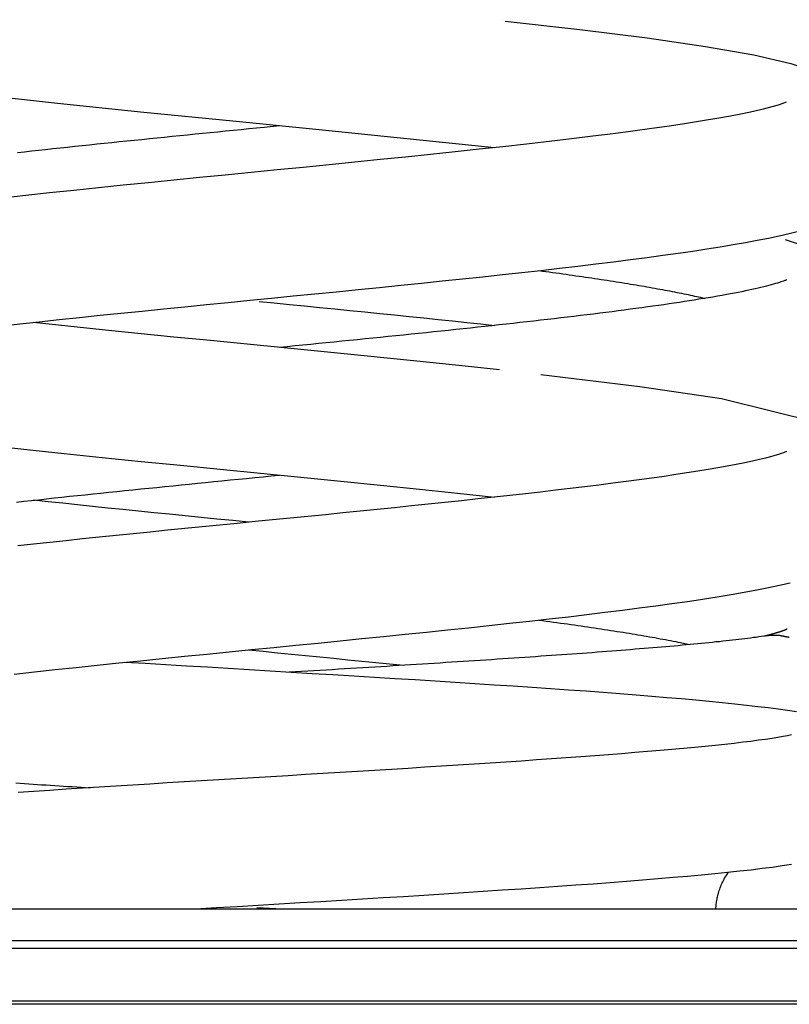
# Model space of a CAD drawing. Extents: x -27.2 to 27.2, y -6.8 to 6.8.
# Drawn here: x 10.5 to 11.8, y -6.8 to -5.2 of the extents above; entities that cross this region are included whole.
import ezdxf

# ---------------------------------------------------------------- set-up
doc = ezdxf.new("R2010")
doc.units = 0
doc.layers.get('0').update_dxf_attribs({"linetype": 'CONTINUOUS'})

msp = doc.modelspace()

# ---------------------------------------------------------------- linework, layer by layer
at = {"color": 0}
for points in [[(9.9354, -5.2198), (9.9625, -5.246), (10.006, -5.2691), (10.0681, -5.2882), (10.1431, -5.3039), (10.2361, -5.3192), (10.3432, -5.3338), (10.4664, -5.3486), (10.6009, -5.3634), (10.7428, -5.378), (10.8892, -5.3926), (11.037, -5.4073), (11.3198, -5.4364)], [(11.3334, -5.2277), (11.3334, -5.2277), (11.3334, -5.2277), (11.3334, -5.2277), (11.3334, -5.2277), (11.3334, -5.2277), (11.3334, -5.2277), (11.3334, -5.2277), (11.3334, -5.2277), (11.3334, -5.2277), (11.3334, -5.2277), (11.3335, -5.2277), (11.3335, -5.2277), (11.3335, -5.2277), (11.3335, -5.2277), (11.3335, -5.2277), (11.3335, -5.2277), (11.3335, -5.2277), (11.3336, -5.2277), (11.3336, -5.2277), (11.3336, -5.2278), (11.3336, -5.2278), (11.3336, -5.2278), (11.3336, -5.2278), (11.3336, -5.2278), (11.3336, -5.2278), (11.3336, -5.2278), (11.3336, -5.2278), (11.3337, -5.2278)], [(11.3375, -5.2282), (11.4601, -5.2421), (11.5708, -5.256), (11.6669, -5.2699), (11.7464, -5.2839), (11.8071, -5.2978), (11.8479, -5.3117)], [(11.7994, -5.3619), (11.798, -5.3624), (11.7938, -5.364), (11.7866, -5.3663), (11.7758, -5.3695), (11.7618, -5.3731), (11.7458, -5.3768), (11.7277, -5.3807), (11.7077, -5.3846), (11.6857, -5.3885), (11.6617, -5.3926), (11.6357, -5.3967), (11.6078, -5.4009), (11.5784, -5.4052), (11.5474, -5.4094), (11.515, -5.4136), (11.4814, -5.4178), (11.4463, -5.4221), (11.4098, -5.4264), (11.3722, -5.4307), (11.3337, -5.435), (11.2945, -5.4392), (11.2548, -5.4434), (11.2144, -5.4477), (11.1734, -5.4519), (11.1319, -5.4562), (11.0899, -5.4604), (11.0476, -5.4646), (11.0051, -5.4689), (10.9623, -5.4731), (10.9196, -5.4773), (10.8768, -5.4815), (10.8344, -5.4858), (10.7922, -5.49), (10.7504, -5.4942), (10.709, -5.4984), (10.6681, -5.5025), (10.6277, -5.5068), (10.5879, -5.511), (10.5489, -5.5151), (10.5106, -5.5194)], [(10.535, -5.4444), (10.5465, -5.4431), (10.5581, -5.4419), (10.5697, -5.4406), (10.5814, -5.4393), (10.5933, -5.4381), (10.6052, -5.4368), (10.6172, -5.4355), (10.6292, -5.4342), (10.6413, -5.4329), (10.6535, -5.4317), (10.6657, -5.4304), (10.6779, -5.4291), (10.6902, -5.4279), (10.7025, -5.4266), (10.7148, -5.4253), (10.7272, -5.4241), (10.7396, -5.4228), (10.7521, -5.4216), (10.7645, -5.4203), (10.777, -5.419), (10.7895, -5.4178), (10.8021, -5.4165), (10.8146, -5.4152), (10.8272, -5.414), (10.8397, -5.4128), (10.8523, -5.4115), (10.8649, -5.4103), (10.8775, -5.409), (10.8902, -5.4077), (10.9028, -5.4065), (10.9154, -5.4052), (10.9281, -5.404), (10.9407, -5.4027), (10.966, -5.4002)], [(10.5071, -5.73), (10.5388, -5.7265), (10.571, -5.723), (10.6038, -5.7194), (10.6371, -5.7159), (10.6709, -5.7123), (10.7053, -5.7088), (10.7401, -5.7053), (10.7752, -5.7017), (10.8105, -5.6981), (10.8459, -5.6946), (10.8815, -5.6911), (10.9172, -5.6876), (10.9528, -5.684), (10.9886, -5.6805), (11.0243, -5.6769), (11.06, -5.6734), (11.0955, -5.6699), (11.1307, -5.6663), (11.1655, -5.6628), (11.1999, -5.6593), (11.2338, -5.6558), (11.2673, -5.6523), (11.3003, -5.6488), (11.3328, -5.6453), (11.3647, -5.6418), (11.3961, -5.6383), (11.4269, -5.6348), (11.457, -5.6313), (11.4865, -5.6277), (11.5153, -5.6242), (11.5434, -5.6207), (11.5708, -5.6171), (11.5969, -5.6135), (11.6219, -5.6101), (11.6458, -5.6066), (11.6688, -5.6031), (11.6912, -5.5995), (11.7124, -5.596), (11.7328, -5.5925), (11.7521, -5.5889), (11.7705, -5.5853), (11.788, -5.5816), (11.8045, -5.5778), (11.8196, -5.5741)], [(11.798, -5.5878), (11.849, -5.6046)], [(11.3928, -5.6386), (11.3985, -5.6394), (11.4042, -5.6402), (11.4098, -5.6409), (11.4154, -5.6417), (11.4209, -5.6425), (11.4265, -5.6432), (11.432, -5.644), (11.4374, -5.6448), (11.4428, -5.6455), (11.4482, -5.6463), (11.4536, -5.6471), (11.4589, -5.6478), (11.4642, -5.6486), (11.4694, -5.6493), (11.4747, -5.6501), (11.4798, -5.6509), (11.485, -5.6516), (11.49, -5.6524), (11.4951, -5.6532), (11.5001, -5.6539), (11.5051, -5.6547), (11.5101, -5.6555), (11.5149, -5.6562), (11.5198, -5.657), (11.5246, -5.6578), (11.5294, -5.6585), (11.5342, -5.6593), (11.5389, -5.66), (11.5435, -5.6608), (11.5481, -5.6616), (11.5527, -5.6623), (11.5572, -5.6631), (11.5617, -5.6639), (11.5661, -5.6646), (11.5706, -5.6654), (11.5749, -5.6662), (11.5792, -5.6669), (11.5835, -5.6676), (11.5877, -5.6685), (11.5919, -5.6692), (11.596, -5.6699), (11.6001, -5.6707), (11.6042, -5.6715), (11.6082, -5.6722), (11.6121, -5.673), (11.616, -5.6738), (11.6198, -5.6745), (11.6237, -5.6753), (11.6274, -5.6761), (11.6311, -5.6768), (11.6348, -5.6776), (11.6384, -5.6783), (11.6421, -5.6792), (11.6455, -5.6799), (11.6486, -5.6806), (11.6524, -5.6814), (11.6581, -5.6827), (11.6656, -5.6845)], [(11.8003, -5.6538), (11.8003, -5.6538), (11.8002, -5.6539), (11.8, -5.654), (11.7997, -5.6541), (11.7993, -5.6543), (11.7988, -5.6545), (11.7982, -5.6548), (11.7974, -5.6551), (11.7963, -5.6555), (11.7949, -5.6561), (11.7931, -5.6567), (11.7909, -5.6574), (11.7883, -5.6583), (11.7853, -5.6592), (11.7821, -5.6602), (11.7786, -5.6612), (11.7749, -5.6622), (11.7711, -5.6633), (11.767, -5.6643), (11.7627, -5.6654), (11.7581, -5.6665), (11.7534, -5.6676), (11.7485, -5.6687), (11.7433, -5.6699), (11.738, -5.671), (11.7324, -5.6722), (11.7267, -5.6734), (11.7207, -5.6745), (11.7145, -5.6757), (11.7081, -5.677), (11.7012, -5.6782), (11.6941, -5.6796), (11.6867, -5.6808), (11.6791, -5.6822), (11.6715, -5.6835), (11.6638, -5.6847), (11.6561, -5.686), (11.6482, -5.6872), (11.6403, -5.6885), (11.6322, -5.6898), (11.6239, -5.6911), (11.6155, -5.6923), (11.6069, -5.6936), (11.5982, -5.6948), (11.5893, -5.6961), (11.5803, -5.6974), (11.5712, -5.6986), (11.5619, -5.6999), (11.5525, -5.7012), (11.543, -5.7024), (11.5332, -5.7037), (11.5233, -5.705), (11.5133, -5.7063), (11.5031, -5.7076), (11.4928, -5.7089), (11.4824, -5.7102), (11.4719, -5.7115), (11.4613, -5.7128), (11.4505, -5.7141), (11.4397, -5.7154), (11.4288, -5.7166), (11.4177, -5.7179), (11.4067, -5.7192), (11.3956, -5.7205), (11.3843, -5.7218), (11.373, -5.723), (11.3617, -5.7243), (11.3503, -5.7256), (11.3388, -5.7269), (11.3271, -5.7282), (11.3155, -5.7294), (11.3038, -5.7307), (11.2919, -5.732), (11.2801, -5.7333), (11.2681, -5.7345), (11.2561, -5.7358), (11.244, -5.7371), (11.2318, -5.7384), (11.2196, -5.7397), (11.2073, -5.7409), (11.1949, -5.7422), (11.1825, -5.7435), (11.17, -5.7448), (11.1574, -5.7461), (11.1449, -5.7473), (11.1323, -5.7486), (11.1195, -5.7499), (11.1069, -5.7512), (11.0942, -5.7525), (11.0814, -5.7537), (11.0687, -5.755), (11.0559, -5.7563), (11.0431, -5.7576), (11.0303, -5.7588), (11.0174, -5.7601), (11.0046, -5.7614), (10.9917, -5.7627), (10.9789, -5.764), (10.966, -5.7652)], [(10.9326, -5.6895), (10.9575, -5.6919), (10.9824, -5.6944), (11.0073, -5.6968), (11.0321, -5.6993), (11.0569, -5.7018), (11.0817, -5.7043), (11.1063, -5.7067), (11.1309, -5.7092), (11.1554, -5.7117), (11.1796, -5.7142), (11.2035, -5.7166), (11.2273, -5.7191), (11.2508, -5.7216), (11.2741, -5.724), (11.2971, -5.7265), (11.3198, -5.729)], [(11.3281, -5.8021), (11.2715, -5.7961), (11.2134, -5.7901), (11.1543, -5.784), (11.0945, -5.778), (11.0343, -5.772), (10.9738, -5.766), (10.9131, -5.76), (10.8527, -5.754), (10.7925, -5.748), (10.7329, -5.742), (10.6744, -5.736), (10.5616, -5.724)], [(11.3334, -5.8027), (11.3334, -5.8027), (11.3334, -5.8027), (11.3334, -5.8027), (11.3334, -5.8027), (11.3334, -5.8027), (11.3334, -5.8027), (11.3334, -5.8027), (11.3334, -5.8027), (11.3334, -5.8027), (11.3334, -5.8027), (11.3335, -5.8027), (11.3335, -5.8027), (11.3335, -5.8027), (11.3335, -5.8027), (11.3335, -5.8027), (11.3335, -5.8027), (11.3336, -5.8027), (11.3336, -5.8027), (11.3336, -5.8027), (11.3336, -5.8027), (11.3336, -5.8027), (11.3336, -5.8027), (11.3336, -5.8027), (11.3336, -5.8027), (11.3336, -5.8027), (11.3336, -5.8027), (11.3337, -5.8027), (11.3337, -5.8027)], [(11.396, -5.8097), (11.5588, -5.8294), (11.6929, -5.8492), (11.852, -5.8886)], [(10.4912, -5.9264), (10.5507, -5.933), (10.6119, -5.9395), (10.6744, -5.946), (10.7383, -5.9526), (10.8031, -5.9591), (10.8686, -5.9655), (10.9347, -5.9721), (11.0011, -5.9787), (11.0672, -5.9853), (11.1325, -5.9919), (11.1964, -5.9984), (11.2589, -6.0049), (11.3198, -6.0114)], [(11.8003, -5.9363), (11.8001, -5.9365), (11.7991, -5.9369), (11.7975, -5.9375), (11.7949, -5.9386), (11.7913, -5.9398), (11.7867, -5.9412), (11.7809, -5.943), (11.7739, -5.9449), (11.7656, -5.9472), (11.7557, -5.9495), (11.7444, -5.9521), (11.7314, -5.9548), (11.7173, -5.9577), (11.7026, -5.9605), (11.6872, -5.9633), (11.6711, -5.966), (11.6541, -5.9688), (11.6363, -5.9716), (11.6178, -5.9744), (11.5986, -5.9773), (11.5786, -5.9801), (11.5578, -5.983), (11.5364, -5.9858), (11.5142, -5.9887), (11.4915, -5.9915), (11.4683, -5.9944), (11.4445, -5.9973), (11.4203, -6.0001), (11.3956, -6.003), (11.3705, -6.0059), (11.345, -6.0087), (11.319, -6.0116), (11.2925, -6.0144), (11.2655, -6.0173), (11.2383, -6.0202), (11.2108, -6.023), (11.1831, -6.0259), (11.1551, -6.0288), (11.1269, -6.0316), (11.0986, -6.0345), (11.0701, -6.0374), (11.0415, -6.0403), (11.0127, -6.0431), (10.9839, -6.046), (10.9548, -6.0488), (10.9258, -6.0517), (10.8967, -6.0546), (10.8677, -6.0574), (10.8389, -6.0603), (10.8102, -6.0631), (10.7817, -6.066), (10.7533, -6.0689), (10.7252, -6.0717), (10.6973, -6.0745), (10.6697, -6.0774), (10.6423, -6.0802), (10.6151, -6.0831), (10.5882, -6.0859), (10.5617, -6.0887), (10.5355, -6.0916)], [(10.5333, -6.0196), (10.5456, -6.0182), (10.5579, -6.0169), (10.5703, -6.0156), (10.5828, -6.0141), (10.5954, -6.0128), (10.6081, -6.0114), (10.6208, -6.0101), (10.6336, -6.0088), (10.6464, -6.0074), (10.6594, -6.0061), (10.6724, -6.0047), (10.6854, -6.0034), (10.6984, -6.002), (10.7115, -6.0007), (10.7247, -5.9993), (10.7379, -5.998), (10.751, -5.9966), (10.7644, -5.9953), (10.7776, -5.9939), (10.791, -5.9926), (10.8043, -5.9913), (10.8177, -5.9899), (10.8311, -5.9886), (10.8445, -5.9873), (10.858, -5.9859), (10.8715, -5.9846), (10.8849, -5.9832), (10.8984, -5.9819), (10.9119, -5.9806), (10.9254, -5.9792), (10.939, -5.9779), (10.9525, -5.9766), (10.966, -5.9752)], [(10.9153, -6.0527), (10.8892, -6.0501), (10.863, -6.0475), (10.837, -6.0449), (10.811, -6.0423), (10.7852, -6.0397), (10.7595, -6.0372), (10.7339, -6.0345), (10.7086, -6.032), (10.6835, -6.0294), (10.6586, -6.0268), (10.634, -6.0242), (10.6096, -6.0216), (10.5855, -6.0191), (10.5617, -6.0165)], [(10.5299, -6.3025), (10.5631, -6.2988), (10.597, -6.2951), (10.6314, -6.2915), (10.6662, -6.2878), (10.7016, -6.2842), (10.7372, -6.2805), (10.7733, -6.2769), (10.8097, -6.2732), (10.8463, -6.2696), (10.8832, -6.2659), (10.9199, -6.2623), (10.9566, -6.2587), (10.9931, -6.255), (11.0296, -6.2514), (11.0658, -6.2478), (11.1017, -6.2442), (11.1374, -6.2406), (11.1729, -6.2371), (11.208, -6.2334), (11.2427, -6.2299), (11.277, -6.2262), (11.3109, -6.2227), (11.3443, -6.219), (11.3773, -6.2154), (11.4096, -6.2118), (11.4413, -6.2081), (11.4719, -6.2045), (11.5015, -6.2009), (11.5301, -6.1973), (11.5579, -6.1938), (11.585, -6.1901), (11.6113, -6.1866), (11.637, -6.1829), (11.6619, -6.1791), (11.6859, -6.1754), (11.7088, -6.1716), (11.7306, -6.1678), (11.7511, -6.164), (11.7704, -6.1603), (11.7888, -6.1564), (11.8063, -6.1524)], [(11.3927, -6.2136), (11.3988, -6.2144), (11.4047, -6.2153), (11.4107, -6.2161), (11.4166, -6.2169), (11.4224, -6.2177), (11.4283, -6.2185), (11.4341, -6.2193), (11.4398, -6.2201), (11.4455, -6.2209), (11.4512, -6.2217), (11.4568, -6.2225), (11.4624, -6.2233), (11.468, -6.2241), (11.4735, -6.2249), (11.479, -6.2258), (11.4844, -6.2266), (11.4898, -6.2274), (11.4951, -6.2282), (11.5004, -6.229), (11.5057, -6.2298), (11.5109, -6.2306), (11.516, -6.2314), (11.5212, -6.2322), (11.5263, -6.233), (11.5313, -6.2338), (11.5363, -6.2346), (11.5412, -6.2354), (11.5461, -6.2362), (11.551, -6.237), (11.5558, -6.2378), (11.5605, -6.2386), (11.5652, -6.2394), (11.5699, -6.2402), (11.5745, -6.241), (11.579, -6.2418), (11.5836, -6.2426), (11.588, -6.2435), (11.5924, -6.2443), (11.5968, -6.2451), (11.6011, -6.2459), (11.6054, -6.2467), (11.6095, -6.2475), (11.6138, -6.2484), (11.6178, -6.2491), (11.6214, -6.2498), (11.6259, -6.2507), (11.6326, -6.2521), (11.6413, -6.254)], [(11.801, -6.2285), (11.801, -6.2285), (11.801, -6.2285), (11.801, -6.2285), (11.801, -6.2286), (11.801, -6.2286), (11.801, -6.2286), (11.8009, -6.2286), (11.8009, -6.2286), (11.8008, -6.2286), (11.8008, -6.2286), (11.8008, -6.2287), (11.8007, -6.2287), (11.8006, -6.2288), (11.8006, -6.2288), (11.8004, -6.2288), (11.8003, -6.2289), (11.8003, -6.2289), (11.8001, -6.229), (11.8001, -6.229), (11.7999, -6.2291), (11.7998, -6.2291), (11.7997, -6.2292), (11.7995, -6.2293), (11.7994, -6.2293), (11.7993, -6.2294), (11.7991, -6.2295), (11.7989, -6.2295), (11.7988, -6.2296), (11.7986, -6.2297), (11.7984, -6.2298), (11.7983, -6.2299), (11.7981, -6.2299), (11.7978, -6.23), (11.7976, -6.2301), (11.7974, -6.2302), (11.7971, -6.2303), (11.7969, -6.2304), (11.7966, -6.2305), (11.7964, -6.2306), (11.7962, -6.2307), (11.7958, -6.2308), (11.7956, -6.2309), (11.7953, -6.231), (11.795, -6.2311), (11.7947, -6.2312), (11.7944, -6.2313), (11.794, -6.2314), (11.7937, -6.2315), (11.7933, -6.2317), (11.793, -6.2318), (11.7927, -6.2319), (11.7923, -6.2321), (11.7919, -6.2322), (11.7915, -6.2323), (11.7911, -6.2325), (11.7907, -6.2326), (11.7903, -6.2328), (11.7898, -6.2329), (11.7894, -6.233), (11.789, -6.2332), (11.7885, -6.2333), (11.788, -6.2334), (11.7876, -6.2336), (11.787, -6.2338), (11.7866, -6.2339), (11.786, -6.2341), (11.7855, -6.2342), (11.7849, -6.2344), (11.7844, -6.2346), (11.7839, -6.2347), (11.7833, -6.2349), (11.7827, -6.235), (11.7821, -6.2352), (11.7815, -6.2354), (11.7809, -6.2356), (11.7803, -6.2358), (11.7796, -6.2359), (11.779, -6.2361), (11.7783, -6.2363), (11.7777, -6.2365), (11.777, -6.2367), (11.7763, -6.2369), (11.7756, -6.2371), (11.7748, -6.2373), (11.7741, -6.2375), (11.7734, -6.2377), (11.7726, -6.2379), (11.7719, -6.2381), (11.7711, -6.2383), (11.7703, -6.2385), (11.7695, -6.2387), (11.7686, -6.2389), (11.7678, -6.2391), (11.767, -6.2393), (11.7662, -6.2395), (11.7653, -6.2397), (11.7645, -6.2399), (11.7636, -6.2402), (11.7627, -6.2404)], [(11.7667, -6.2397), (11.7627, -6.2404), (11.7586, -6.2409), (11.7544, -6.2415), (11.7501, -6.2421), (11.7456, -6.2426), (11.7411, -6.2432), (11.7364, -6.2438), (11.7316, -6.2444), (11.7268, -6.245), (11.7218, -6.2456), (11.7167, -6.2461), (11.7115, -6.2467), (11.7062, -6.2474), (11.7008, -6.248), (11.6953, -6.2486), (11.6897, -6.2492), (11.684, -6.2497), (11.6782, -6.2503), (11.6723, -6.2509), (11.6663, -6.2515), (11.6602, -6.2521), (11.654, -6.2527), (11.6478, -6.2533), (11.6414, -6.254), (11.635, -6.2546), (11.6284, -6.2552), (11.6218, -6.2558), (11.6151, -6.2564), (11.6083, -6.257), (11.6014, -6.2576), (11.5945, -6.2582), (11.5874, -6.2588), (11.5803, -6.2594), (11.5731, -6.26), (11.5658, -6.2606), (11.5584, -6.2612), (11.551, -6.2618), (11.5434, -6.2624), (11.5358, -6.263), (11.5282, -6.2636), (11.5204, -6.2642), (11.5125, -6.2649), (11.5047, -6.2655), (11.4967, -6.2661), (11.4887, -6.2667), (11.4806, -6.2673), (11.4724, -6.2679), (11.4642, -6.2685), (11.4559, -6.2691), (11.4475, -6.2697), (11.439, -6.2703), (11.4306, -6.2709), (11.422, -6.2715), (11.4133, -6.2721), (11.4047, -6.2727), (11.396, -6.2733), (11.3872, -6.2739), (11.3783, -6.2745), (11.3695, -6.2752), (11.3604, -6.2758), (11.3515, -6.2764), (11.3424, -6.277), (11.3333, -6.2776), (11.3242, -6.2782), (11.3149, -6.2789), (11.3057, -6.2795), (11.2964, -6.2801), (11.2871, -6.2807), (11.2777, -6.2813), (11.2683, -6.2819), (11.2588, -6.2825), (11.2493, -6.2831), (11.2398, -6.2837), (11.2302, -6.2843), (11.2206, -6.2849), (11.2109, -6.2855), (11.2013, -6.2862), (11.1916, -6.2868), (11.1818, -6.2874), (11.172, -6.288), (11.1622, -6.2886), (11.1524, -6.2892), (11.1426, -6.2898), (11.1327, -6.2904), (11.1228, -6.291), (11.1128, -6.2916), (11.1029, -6.2922), (11.0929, -6.2929), (11.0829, -6.2935), (11.0729, -6.2941), (11.0629, -6.2947), (11.0528, -6.2953), (11.0428, -6.296), (11.0327, -6.2966), (11.0227, -6.2972), (11.0126, -6.2978), (11.0025, -6.2984), (10.9923, -6.299), (10.9822, -6.2996)], [(11.7667, -6.2397), (11.7707, -6.2393)], [(11.7745, -6.2389), (11.7745, -6.2389), (11.7742, -6.2389), (11.7739, -6.2389), (11.7736, -6.2389), (11.7735, -6.2389), (11.7732, -6.2389), (11.7729, -6.2389), (11.7726, -6.2389), (11.7724, -6.239), (11.7721, -6.239), (11.7718, -6.239), (11.7715, -6.239), (11.7713, -6.239), (11.771, -6.239), (11.7709, -6.239), (11.7707, -6.239), (11.7707, -6.2392)], [(11.7745, -6.2389), (11.7745, -6.2389), (11.7742, -6.2389), (11.7739, -6.2389), (11.7736, -6.2389), (11.7735, -6.2389), (11.7732, -6.2389), (11.7729, -6.2389), (11.7726, -6.2389), (11.7724, -6.239), (11.7721, -6.239), (11.7718, -6.239), (11.7715, -6.239), (11.7713, -6.239), (11.771, -6.239), (11.7709, -6.239), (11.7707, -6.239), (11.7707, -6.2392)], [(11.7787, -6.2389), (11.7787, -6.2389), (11.7784, -6.2389), (11.7781, -6.2389), (11.7778, -6.2389), (11.7777, -6.2389), (11.7774, -6.2389), (11.7771, -6.2389), (11.7768, -6.2389), (11.7766, -6.2389), (11.7763, -6.2389), (11.776, -6.2389), (11.7757, -6.2389), (11.7755, -6.2389), (11.7752, -6.2389), (11.775, -6.2389), (11.7747, -6.2389), (11.7747, -6.2389)], [(11.7787, -6.2389), (11.7787, -6.2389), (11.7784, -6.2389), (11.7781, -6.2389), (11.7778, -6.2389), (11.7777, -6.2389), (11.7774, -6.2389), (11.7771, -6.2389), (11.7768, -6.2389), (11.7766, -6.2389), (11.7763, -6.2389), (11.776, -6.2389), (11.7757, -6.2389), (11.7755, -6.2389), (11.7752, -6.2389), (11.775, -6.2389), (11.7747, -6.2389), (11.7747, -6.2389)], [(11.7823, -6.2389), (11.7823, -6.2389), (11.782, -6.2389), (11.7817, -6.2389), (11.7814, -6.2389), (11.7814, -6.2389), (11.7811, -6.2389), (11.7809, -6.2389), (11.7806, -6.2389), (11.7806, -6.2389), (11.7803, -6.2389), (11.78, -6.2389), (11.7797, -6.2389), (11.7797, -6.2389), (11.7794, -6.2389), (11.7793, -6.2389), (11.779, -6.2389), (11.779, -6.2389), (11.779, -6.2389), (11.7788, -6.2389), (11.7788, -6.2389), (11.7788, -6.2389), (11.7788, -6.2389), (11.7788, -6.2389), (11.7788, -6.2389), (11.7788, -6.2389), (11.7788, -6.2389), (11.7787, -6.2389), (11.7787, -6.2389), (11.7787, -6.2389), (11.7787, -6.2389), (11.7787, -6.2389), (11.7787, -6.2389), (11.7787, -6.2389), (11.7787, -6.2389)], [(11.7823, -6.2389), (11.7823, -6.2389), (11.782, -6.2389), (11.7817, -6.2389), (11.7814, -6.2389), (11.7814, -6.2389), (11.7811, -6.2389), (11.7809, -6.2389), (11.7806, -6.2389), (11.7806, -6.2389), (11.7803, -6.2389), (11.78, -6.2389), (11.7797, -6.2389), (11.7797, -6.2389), (11.7794, -6.2389), (11.7793, -6.2389), (11.779, -6.2389), (11.779, -6.2389), (11.779, -6.2389), (11.7788, -6.2389), (11.7788, -6.2389), (11.7788, -6.2389), (11.7788, -6.2389), (11.7788, -6.2389), (11.7788, -6.2389), (11.7788, -6.2389), (11.7788, -6.2389), (11.7787, -6.2389), (11.7787, -6.2389), (11.7787, -6.2389), (11.7787, -6.2389), (11.7787, -6.2389), (11.7787, -6.2389), (11.7787, -6.2389), (11.7787, -6.2389)], [(11.7865, -6.2392), (11.7865, -6.2392), (11.7862, -6.239), (11.786, -6.239), (11.7857, -6.239), (11.7857, -6.239), (11.7854, -6.239), (11.7851, -6.239), (11.7848, -6.239), (11.7846, -6.239), (11.7843, -6.2389), (11.784, -6.2389), (11.7837, -6.2389), (11.7834, -6.2389), (11.7831, -6.2389), (11.7828, -6.2389), (11.7825, -6.2389), (11.7825, -6.2389)], [(11.7865, -6.2392), (11.7865, -6.2392), (11.7862, -6.239), (11.786, -6.239), (11.7857, -6.239), (11.7857, -6.239), (11.7854, -6.239), (11.7851, -6.239), (11.7848, -6.239), (11.7846, -6.239), (11.7843, -6.2389), (11.784, -6.2389), (11.7837, -6.2389), (11.7834, -6.2389), (11.7831, -6.2389), (11.7828, -6.2389), (11.7825, -6.2389), (11.7825, -6.2389)], [(11.7902, -6.2395), (11.7902, -6.2395), (11.7899, -6.2393), (11.7897, -6.2393), (11.7894, -6.2393), (11.7893, -6.2393), (11.789, -6.2393), (11.7887, -6.2393), (11.7884, -6.2393), (11.7883, -6.2393), (11.788, -6.2392), (11.7877, -6.2392), (11.7874, -6.2392), (11.7872, -6.2392), (11.7869, -6.2392), (11.7868, -6.2392), (11.7866, -6.2392), (11.7866, -6.2392)], [(11.7902, -6.2395), (11.7902, -6.2395), (11.7899, -6.2393), (11.7897, -6.2393), (11.7894, -6.2393), (11.7893, -6.2393), (11.789, -6.2393), (11.7887, -6.2393), (11.7884, -6.2393), (11.7883, -6.2393), (11.788, -6.2392), (11.7877, -6.2392), (11.7874, -6.2392), (11.7872, -6.2392), (11.7869, -6.2392), (11.7868, -6.2392), (11.7866, -6.2392), (11.7866, -6.2392)], [(11.7938, -6.2403), (11.7938, -6.2403), (11.7935, -6.2401), (11.7933, -6.2401), (11.793, -6.2401), (11.7929, -6.2401), (11.7926, -6.2399), (11.7923, -6.2399), (11.792, -6.2399), (11.7918, -6.2399), (11.7915, -6.2396), (11.7912, -6.2396), (11.7909, -6.2396), (11.7907, -6.2396), (11.7904, -6.2396), (11.7903, -6.2396), (11.7901, -6.2396), (11.7901, -6.2396)], [(11.7938, -6.2403), (11.7938, -6.2403), (11.7935, -6.2401), (11.7933, -6.2401), (11.793, -6.2401), (11.7929, -6.2401), (11.7926, -6.2399), (11.7923, -6.2399), (11.792, -6.2399), (11.7918, -6.2399), (11.7915, -6.2396), (11.7912, -6.2396), (11.7909, -6.2396), (11.7907, -6.2396), (11.7904, -6.2396), (11.7903, -6.2396), (11.7901, -6.2396), (11.7901, -6.2396)], [(11.7977, -6.241), (11.7977, -6.241), (11.7974, -6.2408), (11.7972, -6.2408), (11.7969, -6.2408), (11.7968, -6.2408), (11.7965, -6.2406), (11.7962, -6.2406), (11.7959, -6.2406), (11.7957, -6.2406), (11.7954, -6.2404), (11.7951, -6.2404), (11.7948, -6.2404), (11.7946, -6.2404), (11.7943, -6.2404), (11.7942, -6.2404), (11.794, -6.2404), (11.794, -6.2404)], [(11.7977, -6.241), (11.7977, -6.241), (11.7974, -6.2408), (11.7972, -6.2408), (11.7969, -6.2408), (11.7968, -6.2408), (11.7965, -6.2406), (11.7962, -6.2406), (11.7959, -6.2406), (11.7957, -6.2406), (11.7954, -6.2404), (11.7951, -6.2404), (11.7948, -6.2404), (11.7946, -6.2404), (11.7943, -6.2404), (11.7942, -6.2404), (11.794, -6.2404), (11.794, -6.2404)], [(11.8013, -6.242), (11.8013, -6.242), (11.801, -6.2418), (11.8008, -6.2418), (11.8005, -6.2417), (11.8004, -6.2417), (11.8001, -6.2414), (11.7998, -6.2414), (11.7995, -6.2414), (11.7993, -6.2414), (11.799, -6.2411), (11.7987, -6.2411), (11.7984, -6.2411), (11.7982, -6.2411), (11.7979, -6.241), (11.7978, -6.241), (11.7976, -6.241), (11.7976, -6.241)], [(11.8013, -6.242), (11.8013, -6.242), (11.801, -6.2418), (11.8008, -6.2418), (11.8005, -6.2417), (11.8004, -6.2417), (11.8001, -6.2414), (11.7998, -6.2414), (11.7995, -6.2414), (11.7993, -6.2414), (11.799, -6.2411), (11.7987, -6.2411), (11.7984, -6.2411), (11.7982, -6.2411), (11.7979, -6.241), (11.7978, -6.241), (11.7976, -6.241), (11.7976, -6.241)], [(11.8045, -6.2426), (11.8045, -6.2426), (11.8042, -6.2424), (11.804, -6.2424), (11.8037, -6.2423), (11.8036, -6.2423), (11.8033, -6.242), (11.803, -6.242), (11.8027, -6.242), (11.8027, -6.242), (11.8024, -6.2417), (11.8021, -6.2417), (11.8018, -6.2417), (11.8018, -6.2417), (11.8015, -6.2416), (11.8014, -6.2416), (11.8012, -6.2416), (11.8012, -6.2416)], [(11.8045, -6.2426), (11.8045, -6.2426), (11.8042, -6.2424), (11.804, -6.2424), (11.8037, -6.2423), (11.8036, -6.2423), (11.8033, -6.242), (11.803, -6.242), (11.8027, -6.242), (11.8027, -6.242), (11.8024, -6.2417), (11.8021, -6.2417), (11.8018, -6.2417), (11.8018, -6.2417), (11.8015, -6.2416), (11.8014, -6.2416), (11.8012, -6.2416), (11.8012, -6.2416)], [(10.9159, -6.2628), (10.9393, -6.2651), (10.9626, -6.2673), (10.9859, -6.2697), (11.0091, -6.272), (11.0322, -6.2743), (11.0554, -6.2766), (11.0784, -6.2789), (11.1014, -6.2812), (11.1243, -6.2835), (11.1698, -6.2881)], [(11.8166, -6.3649), (11.802, -6.3627), (11.7866, -6.3605), (11.7701, -6.3583), (11.7528, -6.3562), (11.7344, -6.354), (11.7149, -6.3519), (11.6945, -6.3498), (11.6731, -6.3477), (11.6509, -6.3456), (11.6276, -6.3435), (11.6035, -6.3414), (11.5784, -6.3393), (11.5526, -6.3372), (11.5259, -6.3351), (11.4985, -6.333), (11.4703, -6.3309), (11.4413, -6.3289), (11.4117, -6.3268), (11.3815, -6.3247), (11.3506, -6.3226), (11.3192, -6.3205), (11.2874, -6.3184), (11.2551, -6.3163), (11.2223, -6.3143), (11.1893, -6.3122), (11.1558, -6.3102), (11.1221, -6.3081), (11.0882, -6.306), (11.054, -6.3039), (11.0197, -6.3019), (10.9853, -6.2998), (10.9509, -6.2977), (10.9163, -6.2956), (10.8819, -6.2935), (10.8475, -6.2914), (10.8132, -6.2894), (10.7792, -6.2873), (10.7453, -6.2852), (10.7117, -6.2832)], [(11.8082, -6.4026), (11.802, -6.4039), (11.7946, -6.4053), (11.786, -6.4068), (11.7763, -6.4084), (11.7657, -6.4099), (11.754, -6.4115), (11.7415, -6.4132), (11.7281, -6.4148), (11.7138, -6.4165), (11.6986, -6.4182), (11.6828, -6.4199), (11.6661, -6.4215), (11.6486, -6.4232), (11.6304, -6.425), (11.6115, -6.4267), (11.592, -6.4284), (11.5717, -6.4301), (11.5508, -6.4318), (11.5294, -6.4335), (11.5073, -6.4352), (11.4847, -6.437), (11.4615, -6.4387), (11.4378, -6.4404), (11.4136, -6.4421), (11.389, -6.4438), (11.3639, -6.4456), (11.3384, -6.4473), (11.3124, -6.449), (11.2861, -6.4508), (11.2595, -6.4524), (11.2326, -6.4542), (11.2054, -6.4559), (11.1779, -6.4576), (11.1502, -6.4594), (11.1223, -6.4611), (11.0942, -6.4628), (11.066, -6.4645), (11.0376, -6.4662), (11.0091, -6.468), (10.9806, -6.4697), (10.952, -6.4714), (10.9234, -6.4731), (10.8948, -6.4749), (10.8663, -6.4765), (10.8378, -6.4783), (10.8094, -6.48), (10.7811, -6.4817), (10.7529, -6.4835), (10.7249, -6.4852), (10.6971, -6.4869), (10.6696, -6.4886), (10.6423, -6.4903), (10.6152, -6.4921), (10.5885, -6.4938), (10.5621, -6.4955), (10.5361, -6.4973)], [(10.5326, -6.4816), (10.5396, -6.4821), (10.5466, -6.4826), (10.5536, -6.4831), (10.5607, -6.4835), (10.5678, -6.484), (10.5748, -6.4845), (10.582, -6.4849), (10.5892, -6.4854), (10.5964, -6.4858), (10.6036, -6.4863), (10.6108, -6.4868), (10.618, -6.4872), (10.6253, -6.4877), (10.6326, -6.4882), (10.6399, -6.4886), (10.6546, -6.4896)], [(10.828, -6.6889), (10.8622, -6.6868), (10.8966, -6.6847), (10.931, -6.6826), (10.9655, -6.6806), (10.9999, -6.6785), (11.0343, -6.6764), (11.0685, -6.6743), (11.1026, -6.6723), (11.1364, -6.6702), (11.17, -6.6682), (11.2033, -6.6661), (11.2363, -6.664), (11.2688, -6.6619), (11.3009, -6.6598), (11.3326, -6.6577), (11.3637, -6.6556), (11.3942, -6.6536), (11.4242, -6.6515), (11.4535, -6.6494), (11.4821, -6.6474), (11.5099, -6.6453), (11.537, -6.6432), (11.5634, -6.6411), (11.5889, -6.639), (11.6135, -6.6369), (11.6373, -6.6348), (11.6601, -6.6328), (11.682, -6.6306), (11.703, -6.6285), (11.7229, -6.6264), (11.7419, -6.6243), (11.76, -6.6221), (11.7769, -6.62), (11.793, -6.6177), (11.8081, -6.6155)], [(11.684, -6.6889), (11.6841, -6.6869), (11.6842, -6.685), (11.6844, -6.683), (11.6846, -6.6811), (11.6849, -6.6791), (11.6851, -6.677), (11.6855, -6.675), (11.6858, -6.673), (11.6862, -6.6709), (11.6866, -6.6689), (11.6871, -6.6668), (11.6876, -6.6648), (11.6882, -6.6627), (11.6888, -6.6606), (11.6894, -6.6585), (11.6902, -6.6565), (11.6908, -6.6544), (11.6916, -6.6523), (11.6925, -6.6503), (11.6934, -6.6482), (11.6943, -6.6461), (11.6953, -6.6441), (11.6963, -6.642), (11.6974, -6.6401), (11.6983, -6.6383), (11.6996, -6.636)], [(11.7016, -6.6328), (11.7016, -6.6328), (11.7013, -6.6328), (11.7013, -6.6331), (11.701, -6.6331), (11.701, -6.6334), (11.7007, -6.6334), (11.7007, -6.6337), (11.7006, -6.634), (11.7006, -6.6343), (11.7003, -6.6343), (11.7003, -6.6346), (11.7, -6.6348), (11.7, -6.6351), (11.6997, -6.6351), (11.6997, -6.6354), (11.6997, -6.6357), (11.6997, -6.636)], [(11.7016, -6.6328), (11.7016, -6.6328), (11.7013, -6.6328), (11.7013, -6.6331), (11.701, -6.6331), (11.701, -6.6334), (11.7007, -6.6334), (11.7007, -6.6337), (11.7006, -6.634), (11.7006, -6.6343), (11.7003, -6.6343), (11.7003, -6.6346), (11.7, -6.6348), (11.7, -6.6351), (11.6997, -6.6351), (11.6997, -6.6354), (11.6997, -6.6357), (11.6997, -6.636)], [(11.7018, -6.6327), (11.7047, -6.6283)], [(10.1443, -6.6889), (10.828, -6.6889)], [(10.828, -6.6889), (12.2407, -6.6889)], [(10.9289, -6.6863), (10.9707, -6.6889)], [(14.0406, -6.7538), (-15.6585, -6.7538)], [(9.5248, -6.7408), (12.3047, -6.7408)], [(12.1462, -6.8409), (9.6833, -6.8409)], [(11.995, -6.8458), (9.8874, -6.8458)]]:
    msp.add_lwpolyline(points, dxfattribs=at)

doc.saveas('drawing.dxf')
